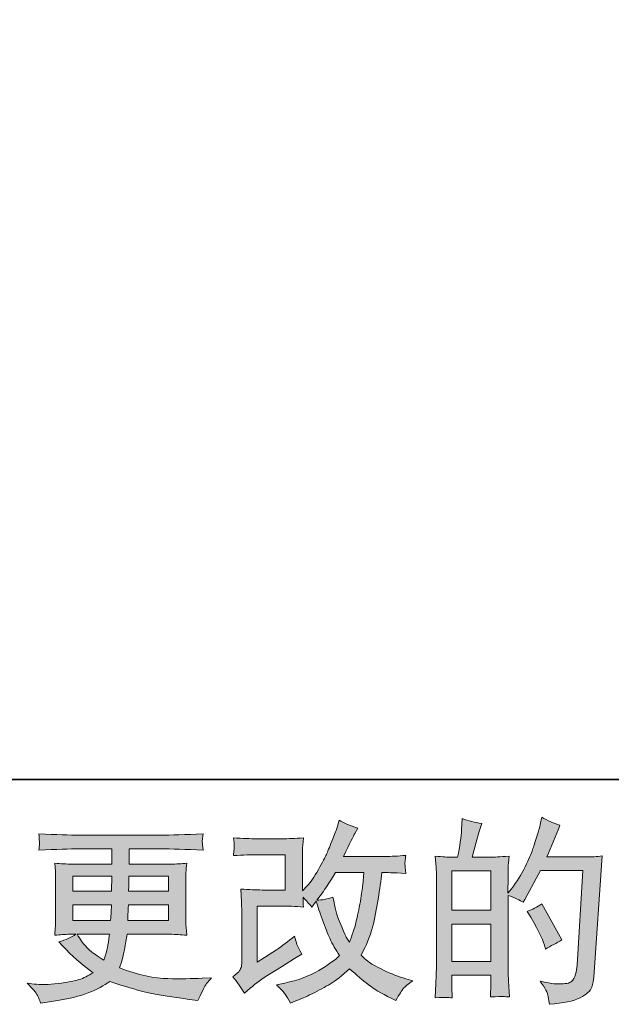
# Model space of a CAD drawing. Units: inches. Extents: x -733 to 448, y -800 to 41.
# Drawn here: x -208 to -119, y -799 to -650 of the extents above; entities that cross this region are included whole.
import ezdxf

# ---------------------------------------------------------------- set-up
doc = ezdxf.new("R2010")
doc.units = ezdxf.units.IN
doc.header["$MEASUREMENT"] = 0
doc.layers.add('图层 1', color=7, linetype='Continuous')

msp = doc.modelspace()

# ---------------------------------------------------------------- hatches: boundary and pattern name
at = {"layer": '图层 1'}
h = msp.add_hatch(color=7, dxfattribs=at)
h.dxf.hatch_style = 2
edge = h.paths.add_edge_path()
edge.add_spline(control_points=[(-174.42, -797.51), (-174.42, -797.51), (-173.54, -796.74), (-173.54, -796.74), (-172.67, -796), (-171.7, -795.28), (-170.64, -794.6), (-170.64, -794.6), (-168.82, -793.51), (-168.82, -793.51), (-168.82, -793.51), (-166.85, -792.25), (-166.85, -792.25), (-166.85, -792.25), (-165.73, -791.57), (-165.73, -791.57), (-166.08, -790.96), (-166.33, -790.48), (-166.46, -790.14), (-166.58, -789.8), (-166.71, -789.37), (-166.85, -788.84), (-167.81, -789.68), (-168.72, -790.38), (-169.58, -790.92), (-169.58, -790.92), (-172.49, -792.81), (-172.49, -792.81), (-172.49, -792.81), (-172.49, -784.31), (-172.49, -784.31), (-172.49, -784.31), (-168.82, -784.31), (-168.82, -784.31), (-167.81, -784.31), (-166.7, -784.36), (-165.49, -784.46), (-165.52, -783.97), (-165.54, -783.47), (-165.54, -782.96), (-165.09, -783.45), (-164.64, -783.96), (-164.19, -784.49), (-164.19, -784.49), (-163.55, -783.58), (-163.55, -783.58), (-163.31, -784.34), (-163, -785.28), (-162.6, -786.41), (-162.19, -787.53), (-161.81, -788.49), (-161.45, -789.29), (-161.09, -790.08), (-160.61, -790.92), (-160.02, -791.81), (-160.69, -792.47), (-161.73, -793.23), (-163.16, -794.07), (-164.59, -794.91), (-166.31, -795.54), (-168.31, -795.95), (-168.31, -795.95), (-169.55, -796.21), (-169.55, -796.21), (-168.89, -796.9), (-168.44, -797.37), (-168.25, -797.64), (-168.04, -797.9), (-167.78, -798.35), (-167.45, -798.98), (-167.45, -798.98), (-166.36, -798.57), (-166.36, -798.57), (-165.94, -798.41), (-165.2, -798.08), (-164.16, -797.57), (-163.12, -797.06), (-162.2, -796.56), (-161.4, -796.08), (-160.6, -795.6), (-159.63, -794.84), (-158.49, -793.8), (-157.43, -794.75), (-156.49, -795.54), (-155.67, -796.19), (-154.85, -796.83), (-153.69, -797.52), (-152.2, -798.24), (-152.2, -798.24), (-151.5, -798.6), (-151.5, -798.6), (-150.95, -797.65), (-150.57, -797.05), (-150.35, -796.78), (-150.13, -796.52), (-149.65, -796.13), (-148.91, -795.6), (-148.91, -795.6), (-149.97, -795.3), (-149.97, -795.3), (-151.05, -795.01), (-152.18, -794.57), (-153.37, -793.99), (-154.55, -793.41), (-155.33, -792.98), (-155.69, -792.69), (-156.05, -792.39), (-156.4, -792.07), (-156.76, -791.72), (-155.95, -790.27), (-155.38, -788.87), (-155.02, -787.52), (-154.67, -786.16), (-154.39, -784.74), (-154.16, -783.26), (-153.94, -781.78), (-153.74, -780.43), (-153.58, -779.22), (-153.58, -779.22), (-153.11, -779.22), (-153.11, -779.22), (-153.03, -779.22), (-151.99, -779.27), (-149.97, -779.36), (-150.05, -778.61), (-150.09, -778.17), (-150.1, -778.03), (-150.11, -777.89), (-150.1, -777.73), (-150.09, -777.52), (-150.07, -777.32), (-150.03, -777.02), (-149.97, -776.64), (-151.16, -776.76), (-152.21, -776.81), (-153.11, -776.79), (-153.11, -776.79), (-159.43, -776.79), (-159.43, -776.79), (-158.45, -774.77), (-157.87, -773.62), (-157.7, -773.33), (-157.7, -773.33), (-157.23, -772.51), (-157.23, -772.51), (-158.5, -772.11), (-159.44, -771.72), (-160.05, -771.33), (-160.05, -771.33), (-160.43, -772.57), (-160.43, -772.57), (-160.55, -772.92), (-160.79, -773.56), (-161.17, -774.5), (-161.54, -775.43), (-161.82, -776.1), (-162.01, -776.5), (-162.19, -776.91), (-162.6, -777.67), (-163.22, -778.8), (-163.85, -779.92), (-164.41, -780.75), (-164.9, -781.25), (-164.9, -781.25), (-165.63, -782.02), (-165.63, -782.02), (-165.63, -782.02), (-165.63, -777.2), (-165.63, -777.2), (-165.63, -776.73), (-165.63, -776.28), (-165.62, -775.86), (-165.61, -775.43), (-165.56, -774.81), (-165.49, -774.01), (-166.77, -774.08), (-167.82, -774.12), (-168.61, -774.12), (-168.61, -774.12), (-172.55, -774.12), (-172.55, -774.12), (-173.49, -774.12), (-174.67, -774.08), (-176.08, -774.01), (-176.08, -774.01), (-175.99, -774.79), (-175.99, -774.79), (-175.99, -774.81), (-175.99, -774.98), (-175.99, -775.34), (-175.99, -775.34), (-175.99, -775.74), (-175.99, -775.74), (-176.01, -775.95), (-176.04, -776.26), (-176.08, -776.67), (-174.55, -776.59), (-173.34, -776.55), (-172.46, -776.55), (-172.46, -776.55), (-168.26, -776.55), (-168.26, -776.55), (-168.26, -776.55), (-168.26, -781.88), (-168.26, -781.88), (-168.26, -781.88), (-171.73, -781.88), (-171.73, -781.88), (-172.63, -781.88), (-173.7, -781.83), (-174.95, -781.74), (-174.95, -781.74), (-174.86, -783.67), (-174.86, -783.67), (-174.82, -784.57), (-174.8, -785.14), (-174.8, -785.4), (-174.8, -785.4), (-174.8, -792.48), (-174.8, -792.48), (-174.8, -792.87), (-174.83, -793.19), (-174.88, -793.43), (-174.93, -793.68), (-175.02, -793.89), (-175.15, -794.08), (-175.27, -794.27), (-175.62, -794.58), (-176.18, -795.01), (-175.48, -795.83), (-174.89, -796.67), (-174.42, -797.51)], knot_values=[0, 0, 0, 0, 1, 1, 1, 2, 2, 2, 3, 3, 3, 4, 4, 4, 5, 5, 5, 6, 6, 6, 7, 7, 7, 8, 8, 8, 9, 9, 9, 10, 10, 10, 11, 11, 11, 12, 12, 12, 13, 13, 13, 14, 14, 14, 15, 15, 15, 16, 16, 16, 17, 17, 17, 18, 18, 18, 19, 19, 19, 20, 20, 20, 21, 21, 21, 22, 22, 22, 23, 23, 23, 24, 24, 24, 25, 25, 25, 26, 26, 26, 27, 27, 27, 28, 28, 28, 29, 29, 29, 30, 30, 30, 31, 31, 31, 32, 32, 32, 33, 33, 33, 34, 34, 34, 35, 35, 35, 36, 36, 36, 37, 37, 37, 38, 38, 38, 39, 39, 39, 40, 40, 40, 41, 41, 41, 42, 42, 42, 43, 43, 43, 44, 44, 44, 45, 45, 45, 46, 46, 46, 47, 47, 47, 48, 48, 48, 49, 49, 49, 50, 50, 50, 51, 51, 51, 52, 52, 52, 53, 53, 53, 54, 54, 54, 55, 55, 55, 56, 56, 56, 57, 57, 57, 58, 58, 58, 59, 59, 59, 60, 60, 60, 61, 61, 61, 62, 62, 62, 63, 63, 63, 64, 64, 64, 65, 65, 65, 66, 66, 66, 67, 67, 67, 68, 68, 68, 69, 69, 69, 70, 70, 70, 71, 71, 71, 72, 72, 72, 73, 73, 73, 74, 74, 74, 75, 75, 75, 76, 76, 76, 77, 77, 77, 77], degree=3, periodic=0)
edge = h.paths.add_edge_path()
edge.add_spline(control_points=[(-163.46, -783.42), (-163.46, -783.42), (-162.46, -782.1), (-162.46, -782.1), (-162.32, -781.92), (-161.7, -780.96), (-160.61, -779.22), (-160.61, -779.22), (-156.32, -779.22), (-156.32, -779.22), (-156.32, -779.22), (-156.49, -781.13), (-156.49, -781.13), (-156.53, -781.6), (-156.66, -782.42), (-156.86, -783.6), (-157.07, -784.77), (-157.29, -785.83), (-157.52, -786.77), (-157.76, -787.71), (-158.09, -788.71), (-158.52, -789.77), (-158.52, -789.77), (-158.99, -789), (-158.99, -789), (-159.05, -788.95), (-159.27, -788.43), (-159.67, -787.45), (-159.67, -787.45), (-160.17, -786.27), (-160.17, -786.27), (-160.4, -785.68), (-160.69, -784.58), (-161.02, -782.95), (-161.82, -783.26), (-162.63, -783.42), (-163.46, -783.42)], knot_values=[0, 0, 0, 0, 1, 1, 1, 2, 2, 2, 3, 3, 3, 4, 4, 4, 5, 5, 5, 6, 6, 6, 7, 7, 7, 8, 8, 8, 9, 9, 9, 10, 10, 10, 11, 11, 11, 12, 12, 12, 12], degree=3, periodic=0)
h = msp.add_hatch(color=7, dxfattribs=at)
h.dxf.hatch_style = 2
h.paths.add_polyline_path([(-143.02, -787.03), (-137.1, -787.03), (-137.1, -792.71), (-143.02, -792.71)])
edge = h.paths.add_edge_path()
edge.add_spline(control_points=[(-143.82, -798.14), (-143.62, -798.15), (-143.33, -798.17), (-142.93, -798.19), (-142.99, -797.33), (-143.02, -796.75), (-143.02, -796.46), (-143.02, -796.46), (-143.02, -794.78), (-143.02, -794.78), (-143.02, -794.78), (-137.1, -794.78), (-137.1, -794.78), (-137.1, -794.78), (-137.1, -796.46), (-137.1, -796.46), (-137.1, -796.6), (-137.11, -796.81), (-137.13, -797.11), (-137.15, -797.4), (-137.16, -797.71), (-137.16, -798.05), (-136.09, -798.01), (-135.44, -797.99), (-135.23, -798), (-135.02, -798.01), (-134.7, -798.03), (-134.27, -798.05), (-134.27, -798.05), (-134.42, -795.64), (-134.42, -795.64), (-134.46, -795.07), (-134.48, -794.31), (-134.48, -793.37), (-134.48, -793.37), (-134.48, -782.69), (-134.48, -782.69), (-133.44, -783.08), (-132.68, -783.43), (-132.19, -783.74), (-132.19, -783.74), (-131.95, -783.33), (-131.95, -783.33), (-131.95, -783.33), (-129.57, -778.95), (-129.57, -778.95), (-129.57, -778.95), (-123.16, -778.95), (-123.16, -778.95), (-123.16, -778.95), (-124.04, -793.27), (-124.04, -793.27), (-124.08, -793.72), (-124.16, -794.17), (-124.28, -794.63), (-124.4, -795.09), (-124.6, -795.45), (-124.89, -795.72), (-125.17, -795.98), (-125.81, -796.11), (-126.81, -796.09), (-127.47, -796.09), (-128.19, -796), (-128.95, -795.82), (-128.95, -795.82), (-129.6, -795.68), (-129.6, -795.68), (-128.89, -796.71), (-128.5, -797.48), (-128.41, -797.97), (-128.33, -798.46), (-128.26, -798.86), (-128.22, -799.17), (-126.12, -799.02), (-124.57, -798.68), (-123.57, -798.18), (-122.58, -797.68), (-121.99, -797.16), (-121.81, -796.59), (-121.63, -796.02), (-121.53, -795.52), (-121.49, -795.09), (-121.49, -795.09), (-120.25, -776.73), (-120.25, -776.73), (-121.08, -776.83), (-121.85, -776.88), (-122.58, -776.88), (-122.58, -776.88), (-128.63, -776.88), (-128.63, -776.88), (-127.92, -775.29), (-127.26, -773.7), (-126.63, -772.09), (-127.57, -771.78), (-128.49, -771.37), (-129.39, -770.86), (-129.39, -770.86), (-129.6, -771.95), (-129.6, -771.95), (-129.68, -772.28), (-129.85, -772.89), (-130.13, -773.77), (-130.4, -774.65), (-130.62, -775.33), (-130.78, -775.81), (-130.93, -776.29), (-131.3, -777.14), (-131.89, -778.35), (-132.48, -779.56), (-133.18, -780.68), (-133.98, -781.7), (-133.98, -781.7), (-134.51, -782.37), (-134.51, -782.37), (-134.51, -782.37), (-134.48, -779.9), (-134.48, -779.9), (-134.48, -779.3), (-134.48, -778.82), (-134.47, -778.46), (-134.46, -778.11), (-134.41, -777.54), (-134.33, -776.77), (-135.84, -776.87), (-136.69, -776.91), (-136.89, -776.91), (-136.89, -776.91), (-139.94, -776.91), (-139.94, -776.91), (-139.94, -776.91), (-139.32, -774.62), (-139.32, -774.62), (-139.32, -774.62), (-138.88, -773.01), (-138.88, -773.01), (-138.88, -773.01), (-138.47, -771.8), (-138.47, -771.8), (-139.52, -771.66), (-140.51, -771.42), (-141.43, -771.07), (-141.43, -771.07), (-141.52, -772.74), (-141.52, -772.74), (-141.58, -773.82), (-141.79, -775.21), (-142.14, -776.91), (-142.14, -776.91), (-143.32, -776.91), (-143.32, -776.91), (-143.59, -776.91), (-144.31, -776.87), (-145.51, -776.77), (-145.51, -776.77), (-145.39, -778.4), (-145.39, -778.4), (-145.35, -778.94), (-145.33, -779.46), (-145.33, -779.94), (-145.33, -779.94), (-145.33, -793.38), (-145.33, -793.38), (-145.35, -794.14), (-145.38, -794.86), (-145.41, -795.55), (-145.44, -796.23), (-145.48, -797.12), (-145.54, -798.19), (-144.61, -798.14), (-144.03, -798.12), (-143.82, -798.14)], knot_values=[0, 0, 0, 0, 1, 1, 1, 2, 2, 2, 3, 3, 3, 4, 4, 4, 5, 5, 5, 6, 6, 6, 7, 7, 7, 8, 8, 8, 9, 9, 9, 10, 10, 10, 11, 11, 11, 12, 12, 12, 13, 13, 13, 14, 14, 14, 15, 15, 15, 16, 16, 16, 17, 17, 17, 18, 18, 18, 19, 19, 19, 20, 20, 20, 21, 21, 21, 22, 22, 22, 23, 23, 23, 24, 24, 24, 25, 25, 25, 26, 26, 26, 27, 27, 27, 28, 28, 28, 29, 29, 29, 30, 30, 30, 31, 31, 31, 32, 32, 32, 33, 33, 33, 34, 34, 34, 35, 35, 35, 36, 36, 36, 37, 37, 37, 38, 38, 38, 39, 39, 39, 40, 40, 40, 41, 41, 41, 42, 42, 42, 43, 43, 43, 44, 44, 44, 45, 45, 45, 46, 46, 46, 47, 47, 47, 48, 48, 48, 49, 49, 49, 50, 50, 50, 51, 51, 51, 52, 52, 52, 53, 53, 53, 54, 54, 54, 55, 55, 55, 56, 56, 56, 57, 57, 57, 57], degree=3, periodic=0)
h.paths.add_polyline_path([(-143.02, -784.95), (-143.02, -778.99), (-137.1, -778.99), (-137.1, -784.95)])
edge = h.paths.add_edge_path()
edge.add_spline(control_points=[(-128.98, -790.23), (-128.98, -790.23), (-128.84, -790.82), (-128.84, -790.82), (-127.99, -790.35), (-127.16, -789.89), (-126.34, -789.44), (-126.34, -789.44), (-129.39, -783.97), (-129.39, -783.97), (-130.1, -784.46), (-130.82, -784.84), (-131.57, -785.11), (-130.1, -787.58), (-129.24, -789.29), (-128.98, -790.23)], knot_values=[0, 0, 0, 0, 1, 1, 1, 2, 2, 2, 3, 3, 3, 4, 4, 4, 5, 5, 5, 5], degree=3, periodic=0)
h = msp.add_hatch(color=7, dxfattribs=at)
h.dxf.hatch_style = 2
h.paths.add_polyline_path([(-200.39, -779.81), (-194.48, -779.81), (-194.54, -782.04), (-200.39, -782.04)])
edge = h.paths.add_edge_path()
edge.add_spline(control_points=[(-205.75, -797.84), (-205.55, -798.27), (-205.4, -798.66), (-205.28, -799.02), (-205.28, -799.02), (-203.63, -798.75), (-203.63, -798.75), (-201.09, -798.36), (-199.2, -797.91), (-197.97, -797.41), (-196.75, -796.91), (-195.68, -796.34), (-194.78, -795.7), (-193.15, -796.28), (-191.57, -796.77), (-190.02, -797.17), (-188.47, -797.58), (-186.05, -798), (-182.78, -798.43), (-182.78, -798.43), (-181.48, -798.61), (-181.48, -798.61), (-181.48, -798.61), (-181.13, -797.87), (-181.13, -797.87), (-181.13, -797.87), (-180.63, -796.81), (-180.63, -796.81), (-180.38, -796.34), (-179.97, -795.79), (-179.4, -795.17), (-179.4, -795.17), (-180.81, -795.23), (-180.81, -795.23), (-182.36, -795.3), (-184.1, -795.32), (-186.04, -795.29), (-187.99, -795.26), (-190.42, -794.73), (-193.34, -793.67), (-193.34, -793.67), (-192.99, -792.64), (-192.99, -792.64), (-192.91, -792.38), (-192.78, -791.82), (-192.6, -790.93), (-192.43, -790.05), (-192.29, -789.27), (-192.19, -788.58), (-192.19, -788.58), (-185.69, -788.58), (-185.69, -788.58), (-184.88, -788.58), (-184.04, -788.63), (-183.16, -788.73), (-183.16, -788.73), (-183.25, -787.5), (-183.25, -787.5), (-183.29, -786.98), (-183.31, -786.53), (-183.31, -786.15), (-183.31, -786.15), (-183.31, -780.28), (-183.31, -780.28), (-183.31, -780), (-183.3, -779.66), (-183.27, -779.25), (-183.24, -778.84), (-183.2, -778.36), (-183.16, -777.82), (-183.98, -777.91), (-184.77, -777.96), (-185.51, -777.96), (-185.51, -777.96), (-191.89, -777.96), (-191.89, -777.96), (-191.89, -777.96), (-191.89, -775.65), (-191.89, -775.65), (-191.89, -775.65), (-187.13, -775.65), (-187.13, -775.65), (-185.5, -775.65), (-183.35, -775.72), (-180.66, -775.86), (-180.74, -775.16), (-180.79, -774.75), (-180.8, -774.64), (-180.81, -774.52), (-180.8, -774.37), (-180.78, -774.17), (-180.76, -773.98), (-180.72, -773.71), (-180.66, -773.37), (-183.38, -773.51), (-185.55, -773.57), (-187.16, -773.57), (-187.16, -773.57), (-199.36, -773.57), (-199.36, -773.57), (-200.87, -773.57), (-202.94, -773.51), (-205.56, -773.37), (-205.51, -773.9), (-205.48, -774.28), (-205.47, -774.52), (-205.46, -774.77), (-205.46, -774.97), (-205.47, -775.1), (-205.48, -775.24), (-205.51, -775.49), (-205.56, -775.86), (-202.92, -775.72), (-200.86, -775.65), (-199.39, -775.65), (-199.39, -775.65), (-194.51, -775.65), (-194.51, -775.65), (-194.51, -775.65), (-194.51, -777.96), (-194.51, -777.96), (-194.51, -777.96), (-200.49, -777.96), (-200.49, -777.96), (-201.33, -777.96), (-202.21, -777.91), (-203.14, -777.82), (-203.14, -777.82), (-203.05, -779.07), (-203.05, -779.07), (-203.03, -779.32), (-203.02, -779.73), (-203.02, -780.28), (-203.02, -780.28), (-203.02, -786.18), (-203.02, -786.18), (-203.02, -786.61), (-203.03, -787.01), (-203.05, -787.35), (-203.07, -787.7), (-203.1, -788.16), (-203.14, -788.73), (-202.33, -788.63), (-201.58, -788.58), (-200.87, -788.58), (-200.87, -788.58), (-199.96, -788.58), (-199.96, -788.58), (-200.63, -789.07), (-201.48, -789.45), (-202.52, -789.7), (-202.52, -789.7), (-201.9, -790.38), (-201.9, -790.38), (-200.63, -791.79), (-199.1, -793.13), (-197.32, -794.4), (-198.08, -794.87), (-198.8, -795.22), (-199.47, -795.43), (-200.15, -795.65), (-201.21, -795.84), (-202.64, -796.02), (-204.07, -796.2), (-205.28, -796.22), (-206.28, -796.11), (-206.28, -796.11), (-207.34, -795.99), (-207.34, -795.99), (-206.48, -796.79), (-205.95, -797.41), (-205.75, -797.84)], knot_values=[0, 0, 0, 0, 1, 1, 1, 2, 2, 2, 3, 3, 3, 4, 4, 4, 5, 5, 5, 6, 6, 6, 7, 7, 7, 8, 8, 8, 9, 9, 9, 10, 10, 10, 11, 11, 11, 12, 12, 12, 13, 13, 13, 14, 14, 14, 15, 15, 15, 16, 16, 16, 17, 17, 17, 18, 18, 18, 19, 19, 19, 20, 20, 20, 21, 21, 21, 22, 22, 22, 23, 23, 23, 24, 24, 24, 25, 25, 25, 26, 26, 26, 27, 27, 27, 28, 28, 28, 29, 29, 29, 30, 30, 30, 31, 31, 31, 32, 32, 32, 33, 33, 33, 34, 34, 34, 35, 35, 35, 36, 36, 36, 37, 37, 37, 38, 38, 38, 39, 39, 39, 40, 40, 40, 41, 41, 41, 42, 42, 42, 43, 43, 43, 44, 44, 44, 45, 45, 45, 46, 46, 46, 47, 47, 47, 48, 48, 48, 49, 49, 49, 50, 50, 50, 51, 51, 51, 52, 52, 52, 53, 53, 53, 54, 54, 54, 55, 55, 55, 56, 56, 56, 57, 57, 57, 57], degree=3, periodic=0)
edge = h.paths.add_edge_path()
edge.add_spline(control_points=[(-200.39, -784.12), (-200.39, -784.12), (-194.57, -784.12), (-194.57, -784.12), (-194.57, -784.12), (-194.6, -785.32), (-194.6, -785.32), (-194.62, -785.46), (-194.65, -785.85), (-194.69, -786.51), (-194.69, -786.51), (-200.39, -786.51), (-200.39, -786.51), (-200.39, -786.51), (-200.39, -784.12), (-200.39, -784.12)], knot_values=[0, 0, 0, 0, 1, 1, 1, 2, 2, 2, 3, 3, 3, 4, 4, 4, 5, 5, 5, 5], degree=3, periodic=0)
edge = h.paths.add_edge_path()
edge.add_spline(control_points=[(-194.85, -788.58), (-194.85, -788.58), (-194.94, -789.23), (-194.94, -789.23), (-195.05, -790.03), (-195.14, -790.55), (-195.19, -790.79), (-195.24, -791.02), (-195.42, -791.59), (-195.73, -792.49), (-196.77, -791.81), (-197.4, -791.37), (-197.64, -791.18), (-197.87, -790.99), (-198.17, -790.71), (-198.51, -790.33), (-198.85, -789.94), (-199.27, -789.37), (-199.76, -788.58), (-199.76, -788.58), (-194.85, -788.58), (-194.85, -788.58)], knot_values=[0, 0, 0, 0, 1, 1, 1, 2, 2, 2, 3, 3, 3, 4, 4, 4, 5, 5, 5, 6, 6, 6, 7, 7, 7, 7], degree=3, periodic=0)
edge = h.paths.add_edge_path()
edge.add_spline(control_points=[(-192.07, -786.51), (-192.07, -786.51), (-192.05, -785.44), (-192.05, -785.44), (-192.05, -785.28), (-192.03, -784.84), (-191.99, -784.12), (-191.99, -784.12), (-185.93, -784.12), (-185.93, -784.12), (-185.93, -784.12), (-185.93, -786.51), (-185.93, -786.51), (-185.93, -786.51), (-192.07, -786.51), (-192.07, -786.51)], knot_values=[0, 0, 0, 0, 1, 1, 1, 2, 2, 2, 3, 3, 3, 4, 4, 4, 5, 5, 5, 5], degree=3, periodic=0)
edge = h.paths.add_edge_path()
edge.add_spline(control_points=[(-191.96, -782.04), (-191.96, -782.04), (-191.93, -781.31), (-191.93, -781.31), (-191.93, -781.09), (-191.92, -780.59), (-191.9, -779.81), (-191.9, -779.81), (-185.93, -779.81), (-185.93, -779.81), (-185.93, -779.81), (-185.93, -782.04), (-185.93, -782.04), (-185.93, -782.04), (-191.96, -782.04), (-191.96, -782.04)], knot_values=[0, 0, 0, 0, 1, 1, 1, 2, 2, 2, 3, 3, 3, 4, 4, 4, 5, 5, 5, 5], degree=3, periodic=0)

# ---------------------------------------------------------------- linework, layer by layer
at = {"layer": '图层 1', "color": 7, "lineweight": 35}
msp.add_lwpolyline([(448.31, -765.17), (-729.41, -765.17), (-729.41, -2.32), (448.31, -2.32), (448.31, -765.17), (448.31, -765.17)], dxfattribs=at)
at = {"layer": '图层 1', "color": 7, "lineweight": 0}
for points in [[(-143.02, -784.95), (-143.02, -778.99), (-137.1, -778.99), (-137.1, -784.95), (-143.02, -784.95)], [(-200.39, -779.81), (-194.48, -779.81), (-194.54, -782.04), (-200.39, -782.04), (-200.39, -779.81)], [(-143.02, -787.03), (-137.1, -787.03), (-137.1, -792.71), (-143.02, -792.71), (-143.02, -787.03)]]:
    msp.add_lwpolyline(points, dxfattribs=at)
for points, knots in [([(-174.42, -797.51), (-174.42, -797.51), (-173.54, -796.74), (-173.54, -796.74), (-172.67, -796), (-171.7, -795.28), (-170.64, -794.6), (-170.64, -794.6), (-168.82, -793.51), (-168.82, -793.51), (-168.82, -793.51), (-166.85, -792.25), (-166.85, -792.25), (-166.85, -792.25), (-165.73, -791.57), (-165.73, -791.57), (-166.08, -790.96), (-166.33, -790.48), (-166.46, -790.14), (-166.58, -789.8), (-166.71, -789.37), (-166.85, -788.84), (-167.81, -789.68), (-168.72, -790.38), (-169.58, -790.92), (-169.58, -790.92), (-172.49, -792.81), (-172.49, -792.81), (-172.49, -792.81), (-172.49, -784.31), (-172.49, -784.31), (-172.49, -784.31), (-168.82, -784.31), (-168.82, -784.31), (-167.81, -784.31), (-166.7, -784.36), (-165.49, -784.46), (-165.52, -783.97), (-165.54, -783.47), (-165.54, -782.96), (-165.09, -783.45), (-164.64, -783.96), (-164.19, -784.49), (-164.19, -784.49), (-163.55, -783.58), (-163.55, -783.58), (-163.31, -784.34), (-163, -785.28), (-162.6, -786.41), (-162.19, -787.53), (-161.81, -788.49), (-161.45, -789.29), (-161.09, -790.08), (-160.61, -790.92), (-160.02, -791.81), (-160.69, -792.47), (-161.73, -793.23), (-163.16, -794.07), (-164.59, -794.91), (-166.31, -795.54), (-168.31, -795.95), (-168.31, -795.95), (-169.55, -796.21), (-169.55, -796.21), (-168.89, -796.9), (-168.44, -797.37), (-168.25, -797.64), (-168.04, -797.9), (-167.78, -798.35), (-167.45, -798.98), (-167.45, -798.98), (-166.36, -798.57), (-166.36, -798.57), (-165.94, -798.41), (-165.2, -798.08), (-164.16, -797.57), (-163.12, -797.06), (-162.2, -796.56), (-161.4, -796.08), (-160.6, -795.6), (-159.63, -794.84), (-158.49, -793.8), (-157.43, -794.75), (-156.49, -795.54), (-155.67, -796.19), (-154.85, -796.83), (-153.69, -797.52), (-152.2, -798.24), (-152.2, -798.24), (-151.5, -798.6), (-151.5, -798.6), (-150.95, -797.65), (-150.57, -797.05), (-150.35, -796.78), (-150.13, -796.52), (-149.65, -796.13), (-148.91, -795.6), (-148.91, -795.6), (-149.97, -795.3), (-149.97, -795.3), (-151.05, -795.01), (-152.18, -794.57), (-153.37, -793.99), (-154.55, -793.41), (-155.33, -792.98), (-155.69, -792.69), (-156.05, -792.39), (-156.4, -792.07), (-156.76, -791.72), (-155.95, -790.27), (-155.38, -788.87), (-155.02, -787.52), (-154.67, -786.16), (-154.39, -784.74), (-154.16, -783.26), (-153.94, -781.78), (-153.74, -780.43), (-153.58, -779.22), (-153.58, -779.22), (-153.11, -779.22), (-153.11, -779.22), (-153.03, -779.22), (-151.99, -779.27), (-149.97, -779.36), (-150.05, -778.61), (-150.09, -778.17), (-150.1, -778.03), (-150.11, -777.89), (-150.1, -777.73), (-150.09, -777.52), (-150.07, -777.32), (-150.03, -777.02), (-149.97, -776.64), (-151.16, -776.76), (-152.21, -776.81), (-153.11, -776.79), (-153.11, -776.79), (-159.43, -776.79), (-159.43, -776.79), (-158.45, -774.77), (-157.87, -773.62), (-157.7, -773.33), (-157.7, -773.33), (-157.23, -772.51), (-157.23, -772.51), (-158.5, -772.11), (-159.44, -771.72), (-160.05, -771.33), (-160.05, -771.33), (-160.43, -772.57), (-160.43, -772.57), (-160.55, -772.92), (-160.79, -773.56), (-161.17, -774.5), (-161.54, -775.43), (-161.82, -776.1), (-162.01, -776.5), (-162.19, -776.91), (-162.6, -777.67), (-163.22, -778.8), (-163.85, -779.92), (-164.41, -780.75), (-164.9, -781.25), (-164.9, -781.25), (-165.63, -782.02), (-165.63, -782.02), (-165.63, -782.02), (-165.63, -777.2), (-165.63, -777.2), (-165.63, -776.73), (-165.63, -776.28), (-165.62, -775.86), (-165.61, -775.43), (-165.56, -774.81), (-165.49, -774.01), (-166.77, -774.08), (-167.82, -774.12), (-168.61, -774.12), (-168.61, -774.12), (-172.55, -774.12), (-172.55, -774.12), (-173.49, -774.12), (-174.67, -774.08), (-176.08, -774.01), (-176.08, -774.01), (-175.99, -774.79), (-175.99, -774.79), (-175.99, -774.81), (-175.99, -774.98), (-175.99, -775.34), (-175.99, -775.34), (-175.99, -775.74), (-175.99, -775.74), (-176.01, -775.95), (-176.04, -776.26), (-176.08, -776.67), (-174.55, -776.59), (-173.34, -776.55), (-172.46, -776.55), (-172.46, -776.55), (-168.26, -776.55), (-168.26, -776.55), (-168.26, -776.55), (-168.26, -781.88), (-168.26, -781.88), (-168.26, -781.88), (-171.73, -781.88), (-171.73, -781.88), (-172.63, -781.88), (-173.7, -781.83), (-174.95, -781.74), (-174.95, -781.74), (-174.86, -783.67), (-174.86, -783.67), (-174.82, -784.57), (-174.8, -785.14), (-174.8, -785.4), (-174.8, -785.4), (-174.8, -792.48), (-174.8, -792.48), (-174.8, -792.87), (-174.83, -793.19), (-174.88, -793.43), (-174.93, -793.68), (-175.02, -793.89), (-175.15, -794.08), (-175.27, -794.27), (-175.62, -794.58), (-176.18, -795.01), (-175.48, -795.83), (-174.89, -796.67), (-174.42, -797.51)], [0, 0, 0, 0, 1, 1, 1, 2, 2, 2, 3, 3, 3, 4, 4, 4, 5, 5, 5, 6, 6, 6, 7, 7, 7, 8, 8, 8, 9, 9, 9, 10, 10, 10, 11, 11, 11, 12, 12, 12, 13, 13, 13, 14, 14, 14, 15, 15, 15, 16, 16, 16, 17, 17, 17, 18, 18, 18, 19, 19, 19, 20, 20, 20, 21, 21, 21, 22, 22, 22, 23, 23, 23, 24, 24, 24, 25, 25, 25, 26, 26, 26, 27, 27, 27, 28, 28, 28, 29, 29, 29, 30, 30, 30, 31, 31, 31, 32, 32, 32, 33, 33, 33, 34, 34, 34, 35, 35, 35, 36, 36, 36, 37, 37, 37, 38, 38, 38, 39, 39, 39, 40, 40, 40, 41, 41, 41, 42, 42, 42, 43, 43, 43, 44, 44, 44, 45, 45, 45, 46, 46, 46, 47, 47, 47, 48, 48, 48, 49, 49, 49, 50, 50, 50, 51, 51, 51, 52, 52, 52, 53, 53, 53, 54, 54, 54, 55, 55, 55, 56, 56, 56, 57, 57, 57, 58, 58, 58, 59, 59, 59, 60, 60, 60, 61, 61, 61, 62, 62, 62, 63, 63, 63, 64, 64, 64, 65, 65, 65, 66, 66, 66, 67, 67, 67, 68, 68, 68, 69, 69, 69, 70, 70, 70, 71, 71, 71, 72, 72, 72, 73, 73, 73, 74, 74, 74, 75, 75, 75, 76, 76, 76, 77, 77, 77, 77]), ([(-143.82, -798.14), (-143.62, -798.15), (-143.33, -798.17), (-142.93, -798.19), (-142.99, -797.33), (-143.02, -796.75), (-143.02, -796.46), (-143.02, -796.46), (-143.02, -794.78), (-143.02, -794.78), (-143.02, -794.78), (-137.1, -794.78), (-137.1, -794.78), (-137.1, -794.78), (-137.1, -796.46), (-137.1, -796.46), (-137.1, -796.6), (-137.11, -796.81), (-137.13, -797.11), (-137.15, -797.4), (-137.16, -797.71), (-137.16, -798.05), (-136.09, -798.01), (-135.44, -797.99), (-135.23, -798), (-135.02, -798.01), (-134.7, -798.03), (-134.27, -798.05), (-134.27, -798.05), (-134.42, -795.64), (-134.42, -795.64), (-134.46, -795.07), (-134.48, -794.31), (-134.48, -793.37), (-134.48, -793.37), (-134.48, -782.69), (-134.48, -782.69), (-133.44, -783.08), (-132.68, -783.43), (-132.19, -783.74), (-132.19, -783.74), (-131.95, -783.33), (-131.95, -783.33), (-131.95, -783.33), (-129.57, -778.95), (-129.57, -778.95), (-129.57, -778.95), (-123.16, -778.95), (-123.16, -778.95), (-123.16, -778.95), (-124.04, -793.27), (-124.04, -793.27), (-124.08, -793.72), (-124.16, -794.17), (-124.28, -794.63), (-124.4, -795.09), (-124.6, -795.45), (-124.89, -795.72), (-125.17, -795.98), (-125.81, -796.11), (-126.81, -796.09), (-127.47, -796.09), (-128.19, -796), (-128.95, -795.82), (-128.95, -795.82), (-129.6, -795.68), (-129.6, -795.68), (-128.89, -796.71), (-128.5, -797.48), (-128.41, -797.97), (-128.33, -798.46), (-128.26, -798.86), (-128.22, -799.17), (-126.12, -799.02), (-124.57, -798.68), (-123.57, -798.18), (-122.58, -797.68), (-121.99, -797.16), (-121.81, -796.59), (-121.63, -796.02), (-121.53, -795.52), (-121.49, -795.09), (-121.49, -795.09), (-120.25, -776.73), (-120.25, -776.73), (-121.08, -776.83), (-121.85, -776.88), (-122.58, -776.88), (-122.58, -776.88), (-128.63, -776.88), (-128.63, -776.88), (-127.92, -775.29), (-127.26, -773.7), (-126.63, -772.09), (-127.57, -771.78), (-128.49, -771.37), (-129.39, -770.86), (-129.39, -770.86), (-129.6, -771.95), (-129.6, -771.95), (-129.68, -772.28), (-129.85, -772.89), (-130.13, -773.77), (-130.4, -774.65), (-130.62, -775.33), (-130.78, -775.81), (-130.93, -776.29), (-131.3, -777.14), (-131.89, -778.35), (-132.48, -779.56), (-133.18, -780.68), (-133.98, -781.7), (-133.98, -781.7), (-134.51, -782.37), (-134.51, -782.37), (-134.51, -782.37), (-134.48, -779.9), (-134.48, -779.9), (-134.48, -779.3), (-134.48, -778.82), (-134.47, -778.46), (-134.46, -778.11), (-134.41, -777.54), (-134.33, -776.77), (-135.84, -776.87), (-136.69, -776.91), (-136.89, -776.91), (-136.89, -776.91), (-139.94, -776.91), (-139.94, -776.91), (-139.94, -776.91), (-139.32, -774.62), (-139.32, -774.62), (-139.32, -774.62), (-138.88, -773.01), (-138.88, -773.01), (-138.88, -773.01), (-138.47, -771.8), (-138.47, -771.8), (-139.52, -771.66), (-140.51, -771.42), (-141.43, -771.07), (-141.43, -771.07), (-141.52, -772.74), (-141.52, -772.74), (-141.58, -773.82), (-141.79, -775.21), (-142.14, -776.91), (-142.14, -776.91), (-143.32, -776.91), (-143.32, -776.91), (-143.59, -776.91), (-144.31, -776.87), (-145.51, -776.77), (-145.51, -776.77), (-145.39, -778.4), (-145.39, -778.4), (-145.35, -778.94), (-145.33, -779.46), (-145.33, -779.94), (-145.33, -779.94), (-145.33, -793.38), (-145.33, -793.38), (-145.35, -794.14), (-145.38, -794.86), (-145.41, -795.55), (-145.44, -796.23), (-145.48, -797.12), (-145.54, -798.19), (-144.61, -798.14), (-144.03, -798.12), (-143.82, -798.14)], [0, 0, 0, 0, 1, 1, 1, 2, 2, 2, 3, 3, 3, 4, 4, 4, 5, 5, 5, 6, 6, 6, 7, 7, 7, 8, 8, 8, 9, 9, 9, 10, 10, 10, 11, 11, 11, 12, 12, 12, 13, 13, 13, 14, 14, 14, 15, 15, 15, 16, 16, 16, 17, 17, 17, 18, 18, 18, 19, 19, 19, 20, 20, 20, 21, 21, 21, 22, 22, 22, 23, 23, 23, 24, 24, 24, 25, 25, 25, 26, 26, 26, 27, 27, 27, 28, 28, 28, 29, 29, 29, 30, 30, 30, 31, 31, 31, 32, 32, 32, 33, 33, 33, 34, 34, 34, 35, 35, 35, 36, 36, 36, 37, 37, 37, 38, 38, 38, 39, 39, 39, 40, 40, 40, 41, 41, 41, 42, 42, 42, 43, 43, 43, 44, 44, 44, 45, 45, 45, 46, 46, 46, 47, 47, 47, 48, 48, 48, 49, 49, 49, 50, 50, 50, 51, 51, 51, 52, 52, 52, 53, 53, 53, 54, 54, 54, 55, 55, 55, 56, 56, 56, 57, 57, 57, 57]), ([(-205.75, -797.84), (-205.55, -798.27), (-205.4, -798.66), (-205.28, -799.02), (-205.28, -799.02), (-203.63, -798.75), (-203.63, -798.75), (-201.09, -798.36), (-199.2, -797.91), (-197.97, -797.41), (-196.75, -796.91), (-195.68, -796.34), (-194.78, -795.7), (-193.15, -796.28), (-191.57, -796.77), (-190.02, -797.17), (-188.47, -797.58), (-186.05, -798), (-182.78, -798.43), (-182.78, -798.43), (-181.48, -798.61), (-181.48, -798.61), (-181.48, -798.61), (-181.13, -797.87), (-181.13, -797.87), (-181.13, -797.87), (-180.63, -796.81), (-180.63, -796.81), (-180.38, -796.34), (-179.97, -795.79), (-179.4, -795.17), (-179.4, -795.17), (-180.81, -795.23), (-180.81, -795.23), (-182.36, -795.3), (-184.1, -795.32), (-186.04, -795.29), (-187.99, -795.26), (-190.42, -794.73), (-193.34, -793.67), (-193.34, -793.67), (-192.99, -792.64), (-192.99, -792.64), (-192.91, -792.38), (-192.78, -791.82), (-192.6, -790.93), (-192.43, -790.05), (-192.29, -789.27), (-192.19, -788.58), (-192.19, -788.58), (-185.69, -788.58), (-185.69, -788.58), (-184.88, -788.58), (-184.04, -788.63), (-183.16, -788.73), (-183.16, -788.73), (-183.25, -787.5), (-183.25, -787.5), (-183.29, -786.98), (-183.31, -786.53), (-183.31, -786.15), (-183.31, -786.15), (-183.31, -780.28), (-183.31, -780.28), (-183.31, -780), (-183.3, -779.66), (-183.27, -779.25), (-183.24, -778.84), (-183.2, -778.36), (-183.16, -777.82), (-183.98, -777.91), (-184.77, -777.96), (-185.51, -777.96), (-185.51, -777.96), (-191.89, -777.96), (-191.89, -777.96), (-191.89, -777.96), (-191.89, -775.65), (-191.89, -775.65), (-191.89, -775.65), (-187.13, -775.65), (-187.13, -775.65), (-185.5, -775.65), (-183.35, -775.72), (-180.66, -775.86), (-180.74, -775.16), (-180.79, -774.75), (-180.8, -774.64), (-180.81, -774.52), (-180.8, -774.37), (-180.78, -774.17), (-180.76, -773.98), (-180.72, -773.71), (-180.66, -773.37), (-183.38, -773.51), (-185.55, -773.57), (-187.16, -773.57), (-187.16, -773.57), (-199.36, -773.57), (-199.36, -773.57), (-200.87, -773.57), (-202.94, -773.51), (-205.56, -773.37), (-205.51, -773.9), (-205.48, -774.28), (-205.47, -774.52), (-205.46, -774.77), (-205.46, -774.97), (-205.47, -775.1), (-205.48, -775.24), (-205.51, -775.49), (-205.56, -775.86), (-202.92, -775.72), (-200.86, -775.65), (-199.39, -775.65), (-199.39, -775.65), (-194.51, -775.65), (-194.51, -775.65), (-194.51, -775.65), (-194.51, -777.96), (-194.51, -777.96), (-194.51, -777.96), (-200.49, -777.96), (-200.49, -777.96), (-201.33, -777.96), (-202.21, -777.91), (-203.14, -777.82), (-203.14, -777.82), (-203.05, -779.07), (-203.05, -779.07), (-203.03, -779.32), (-203.02, -779.73), (-203.02, -780.28), (-203.02, -780.28), (-203.02, -786.18), (-203.02, -786.18), (-203.02, -786.61), (-203.03, -787.01), (-203.05, -787.35), (-203.07, -787.7), (-203.1, -788.16), (-203.14, -788.73), (-202.33, -788.63), (-201.58, -788.58), (-200.87, -788.58), (-200.87, -788.58), (-199.96, -788.58), (-199.96, -788.58), (-200.63, -789.07), (-201.48, -789.45), (-202.52, -789.7), (-202.52, -789.7), (-201.9, -790.38), (-201.9, -790.38), (-200.63, -791.79), (-199.1, -793.13), (-197.32, -794.4), (-198.08, -794.87), (-198.8, -795.22), (-199.47, -795.43), (-200.15, -795.65), (-201.21, -795.84), (-202.64, -796.02), (-204.07, -796.2), (-205.28, -796.22), (-206.28, -796.11), (-206.28, -796.11), (-207.34, -795.99), (-207.34, -795.99), (-206.48, -796.79), (-205.95, -797.41), (-205.75, -797.84)], [0, 0, 0, 0, 1, 1, 1, 2, 2, 2, 3, 3, 3, 4, 4, 4, 5, 5, 5, 6, 6, 6, 7, 7, 7, 8, 8, 8, 9, 9, 9, 10, 10, 10, 11, 11, 11, 12, 12, 12, 13, 13, 13, 14, 14, 14, 15, 15, 15, 16, 16, 16, 17, 17, 17, 18, 18, 18, 19, 19, 19, 20, 20, 20, 21, 21, 21, 22, 22, 22, 23, 23, 23, 24, 24, 24, 25, 25, 25, 26, 26, 26, 27, 27, 27, 28, 28, 28, 29, 29, 29, 30, 30, 30, 31, 31, 31, 32, 32, 32, 33, 33, 33, 34, 34, 34, 35, 35, 35, 36, 36, 36, 37, 37, 37, 38, 38, 38, 39, 39, 39, 40, 40, 40, 41, 41, 41, 42, 42, 42, 43, 43, 43, 44, 44, 44, 45, 45, 45, 46, 46, 46, 47, 47, 47, 48, 48, 48, 49, 49, 49, 50, 50, 50, 51, 51, 51, 52, 52, 52, 53, 53, 53, 54, 54, 54, 55, 55, 55, 56, 56, 56, 57, 57, 57, 57]), ([(-191.96, -782.04), (-191.96, -782.04), (-191.93, -781.31), (-191.93, -781.31), (-191.93, -781.09), (-191.92, -780.59), (-191.9, -779.81), (-191.9, -779.81), (-185.93, -779.81), (-185.93, -779.81), (-185.93, -779.81), (-185.93, -782.04), (-185.93, -782.04), (-185.93, -782.04), (-191.96, -782.04), (-191.96, -782.04)], [0, 0, 0, 0, 1, 1, 1, 2, 2, 2, 3, 3, 3, 4, 4, 4, 5, 5, 5, 5]), ([(-163.46, -783.42), (-163.46, -783.42), (-162.46, -782.1), (-162.46, -782.1), (-162.32, -781.92), (-161.7, -780.96), (-160.61, -779.22), (-160.61, -779.22), (-156.32, -779.22), (-156.32, -779.22), (-156.32, -779.22), (-156.49, -781.13), (-156.49, -781.13), (-156.53, -781.6), (-156.66, -782.42), (-156.86, -783.6), (-157.07, -784.77), (-157.29, -785.83), (-157.52, -786.77), (-157.76, -787.71), (-158.09, -788.71), (-158.52, -789.77), (-158.52, -789.77), (-158.99, -789), (-158.99, -789), (-159.05, -788.95), (-159.27, -788.43), (-159.67, -787.45), (-159.67, -787.45), (-160.17, -786.27), (-160.17, -786.27), (-160.4, -785.68), (-160.69, -784.58), (-161.02, -782.95), (-161.82, -783.26), (-162.63, -783.42), (-163.46, -783.42)], [0, 0, 0, 0, 1, 1, 1, 2, 2, 2, 3, 3, 3, 4, 4, 4, 5, 5, 5, 6, 6, 6, 7, 7, 7, 8, 8, 8, 9, 9, 9, 10, 10, 10, 11, 11, 11, 12, 12, 12, 12]), ([(-200.39, -784.12), (-200.39, -784.12), (-194.57, -784.12), (-194.57, -784.12), (-194.57, -784.12), (-194.6, -785.32), (-194.6, -785.32), (-194.62, -785.46), (-194.65, -785.85), (-194.69, -786.51), (-194.69, -786.51), (-200.39, -786.51), (-200.39, -786.51), (-200.39, -786.51), (-200.39, -784.12), (-200.39, -784.12)], [0, 0, 0, 0, 1, 1, 1, 2, 2, 2, 3, 3, 3, 4, 4, 4, 5, 5, 5, 5]), ([(-192.07, -786.51), (-192.07, -786.51), (-192.05, -785.44), (-192.05, -785.44), (-192.05, -785.28), (-192.03, -784.84), (-191.99, -784.12), (-191.99, -784.12), (-185.93, -784.12), (-185.93, -784.12), (-185.93, -784.12), (-185.93, -786.51), (-185.93, -786.51), (-185.93, -786.51), (-192.07, -786.51), (-192.07, -786.51)], [0, 0, 0, 0, 1, 1, 1, 2, 2, 2, 3, 3, 3, 4, 4, 4, 5, 5, 5, 5]), ([(-128.98, -790.23), (-128.98, -790.23), (-128.84, -790.82), (-128.84, -790.82), (-127.99, -790.35), (-127.16, -789.89), (-126.34, -789.44), (-126.34, -789.44), (-129.39, -783.97), (-129.39, -783.97), (-130.1, -784.46), (-130.82, -784.84), (-131.57, -785.11), (-130.1, -787.58), (-129.24, -789.29), (-128.98, -790.23)], [0, 0, 0, 0, 1, 1, 1, 2, 2, 2, 3, 3, 3, 4, 4, 4, 5, 5, 5, 5]), ([(-194.85, -788.58), (-194.85, -788.58), (-194.94, -789.23), (-194.94, -789.23), (-195.05, -790.03), (-195.14, -790.55), (-195.19, -790.79), (-195.24, -791.02), (-195.42, -791.59), (-195.73, -792.49), (-196.77, -791.81), (-197.4, -791.37), (-197.64, -791.18), (-197.87, -790.99), (-198.17, -790.71), (-198.51, -790.33), (-198.85, -789.94), (-199.27, -789.37), (-199.76, -788.58), (-199.76, -788.58), (-194.85, -788.58), (-194.85, -788.58)], [0, 0, 0, 0, 1, 1, 1, 2, 2, 2, 3, 3, 3, 4, 4, 4, 5, 5, 5, 6, 6, 6, 7, 7, 7, 7])]:
    msp.add_open_spline(points, degree=3, knots=knots, dxfattribs=at)

doc.saveas('drawing.dxf')
